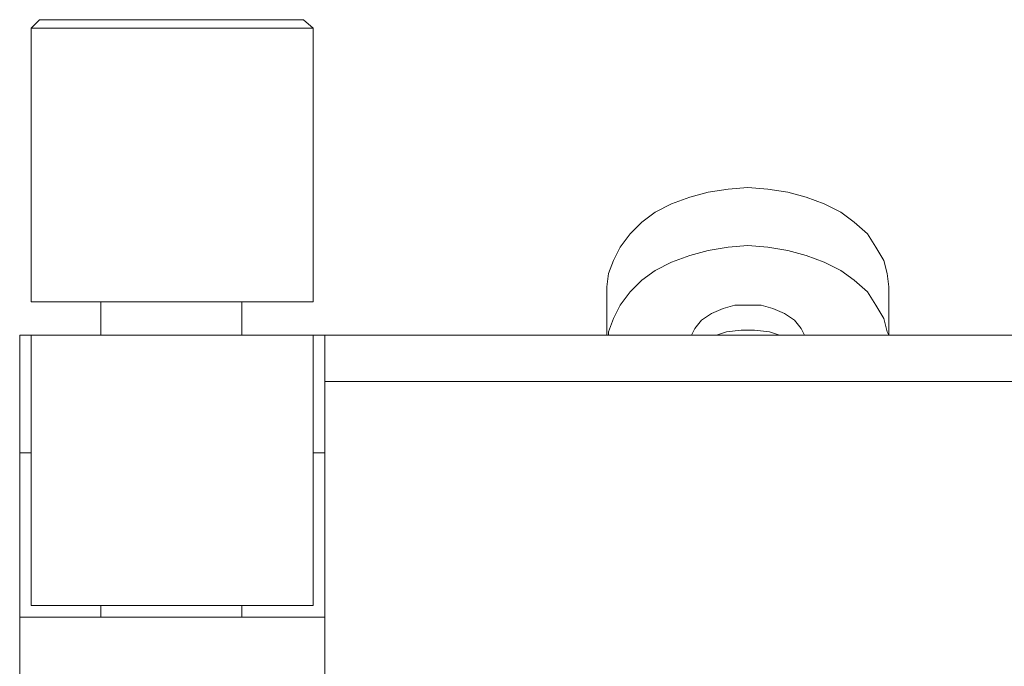
# Model space of a CAD drawing. Units: millimetres. Extents: x 12016 to 12313, y -7569 to -7359.
# Drawn here: x 12084 to 12105, y -7444 to -7430 of the extents above; entities that cross this region are included whole.
import ezdxf

# ---------------------------------------------------------------- set-up
doc = ezdxf.new("R2010")
doc.units = ezdxf.units.MM
doc.header["$LTSCALE"] = 10

msp = doc.modelspace()

# ---------------------------------------------------------------- linework, layer by layer
at = {"color": 7, "lineweight": 0}
for points in [[(12084.50595, -7430.10931), (12084.32956, -7430.2857)], [(12084.50595, -7430.10931), (12084.54123, -7430.10931), (12084.57651, -7430.10931), (12084.64706, -7430.10931), (12084.82345, -7430.10931), (12085.03512, -7430.10931), (12085.31734, -7430.10931), (12085.59956, -7430.10931), (12085.95234, -7430.10931), (12086.3404, -7430.10931), (12086.72845, -7430.10931), (12087.15178, -7430.10931), (12087.57512, -7430.10931), (12087.99845, -7430.10931)], [(12087.99845, -7430.10931), (12088.38651, -7430.10931), (12088.77456, -7430.10931), (12089.09206, -7430.10931), (12089.40956, -7430.10931), (12089.65651, -7430.10931), (12089.86817, -7430.10931), (12090.00928, -7430.10931), (12090.11512, -7430.10931)], [(12090.32678, -7430.2857), (12090.11512, -7430.10931)], [(12084.32956, -7430.2857), (12084.32956, -7436.10653)], [(12088.03373, -7430.2857), (12087.6104, -7430.2857), (12087.18706, -7430.2857), (12086.76373, -7430.2857), (12086.3404, -7430.2857), (12085.95234, -7430.2857), (12085.59956, -7430.2857), (12085.24678, -7430.2857), (12084.96456, -7430.2857), (12084.71762, -7430.2857), (12084.54123, -7430.2857), (12084.40012, -7430.2857), (12084.32956, -7430.2857)], [(12090.32678, -7430.2857), (12090.25623, -7430.2857), (12090.1504, -7430.2857), (12090.00928, -7430.2857), (12089.76234, -7430.2857), (12089.5154, -7430.2857), (12089.1979, -7430.2857), (12088.84512, -7430.2857), (12088.45706, -7430.2857), (12088.03373, -7430.2857)], [(12090.32678, -7436.10653), (12090.32678, -7430.2857)], [(12099.56956, -7433.67236), (12099.14623, -7433.70764), (12098.7229, -7433.7782), (12098.33484, -7433.88403), (12097.94678, -7434.02514), (12097.59401, -7434.20153), (12097.31178, -7434.4132), (12097.06484, -7434.66014), (12096.85317, -7434.94236), (12096.71206, -7435.22458), (12096.60623, -7435.50681), (12096.57095, -7435.78903)], [(12102.56817, -7435.78903), (12102.5329, -7435.50681), (12102.46234, -7435.22458), (12102.28595, -7434.94236), (12102.10956, -7434.66014), (12101.82734, -7434.4132), (12101.54512, -7434.20153), (12101.19234, -7434.02514), (12100.80428, -7433.88403), (12100.41623, -7433.7782), (12099.9929, -7433.70764), (12099.56956, -7433.67236)], [(12096.60623, -7436.81208), (12096.60623, -7436.74153), (12096.71206, -7436.45931), (12096.85317, -7436.17708), (12097.06484, -7435.89486), (12097.31178, -7435.64792), (12097.59401, -7435.43625), (12097.94678, -7435.25986), (12098.33484, -7435.11875), (12098.7229, -7435.01292), (12099.14623, -7434.94236), (12099.56956, -7434.90708)], [(12099.56956, -7434.90708), (12099.9929, -7434.94236), (12100.41623, -7435.01292), (12100.80428, -7435.11875), (12101.19234, -7435.25986), (12101.54512, -7435.43625), (12101.82734, -7435.64792), (12102.10956, -7435.89486), (12102.28595, -7436.17708), (12102.46234, -7436.45931), (12102.5329, -7436.74153), (12102.56817, -7436.81208)], [(12096.57095, -7435.78903), (12096.57095, -7436.81208)], [(12102.56817, -7436.81208), (12102.56817, -7435.78903)], [(12084.32956, -7436.10653), (12084.40012, -7436.10653), (12084.54123, -7436.10653), (12084.71762, -7436.10653), (12084.96456, -7436.10653), (12085.24678, -7436.10653), (12085.59956, -7436.10653), (12085.95234, -7436.10653), (12086.3404, -7436.10653), (12086.76373, -7436.10653), (12087.18706, -7436.10653), (12087.6104, -7436.10653), (12088.03373, -7436.10653)], [(12085.81123, -7436.10653), (12085.81123, -7436.81208)], [(12088.03373, -7436.10653), (12088.45706, -7436.10653), (12088.84512, -7436.10653), (12089.1979, -7436.10653), (12089.5154, -7436.10653), (12089.76234, -7436.10653), (12090.00928, -7436.10653), (12090.1504, -7436.10653), (12090.25623, -7436.10653), (12090.32678, -7436.10653)], [(12088.80984, -7436.81208), (12088.80984, -7436.10653)], [(12099.56956, -7436.17708), (12099.28734, -7436.17708), (12099.0404, -7436.24764), (12098.79345, -7436.35347), (12098.58178, -7436.49458), (12098.44067, -7436.67097), (12098.37012, -7436.81208)], [(12100.76901, -7436.81208), (12100.69845, -7436.67097), (12100.55734, -7436.49458), (12100.34567, -7436.35347), (12100.09873, -7436.24764), (12099.85178, -7436.17708), (12099.56956, -7436.17708)], [(12100.23984, -7436.81208), (12100.02817, -7436.74153), (12099.71067, -7436.70625), (12099.42845, -7436.70625), (12099.11095, -7436.74153), (12098.89928, -7436.81208)], [(12084.08262, -7436.81208), (12084.32956, -7436.81208)], [(12084.08262, -7439.31681), (12084.08262, -7438.92875), (12084.08262, -7438.5407), (12084.08262, -7438.15264), (12084.08262, -7437.83514), (12084.08262, -7437.55292), (12084.08262, -7437.2707), (12084.08262, -7437.09431), (12084.08262, -7436.91792), (12084.08262, -7436.84736), (12084.08262, -7436.81208)], [(12084.32956, -7442.56236), (12084.32956, -7436.81208)], [(12084.32956, -7436.81208), (12090.32678, -7436.81208)], [(12090.32678, -7442.56236), (12090.32678, -7436.81208)], [(12090.32678, -7436.81208), (12090.57373, -7436.81208)], [(12090.57373, -7436.81208), (12105.56678, -7436.81208)], [(12090.57373, -7437.79986), (12090.57373, -7437.62347), (12090.57373, -7437.41181), (12090.57373, -7437.23542), (12090.57373, -7437.09431), (12090.57373, -7436.98847), (12090.57373, -7436.88264), (12090.57373, -7436.81208)], [(12105.56678, -7437.79986), (12090.57373, -7437.79986)], [(12090.57373, -7442.80931), (12090.57373, -7437.79986)], [(12084.08262, -7439.31681), (12084.08262, -7442.80931)], [(12084.32956, -7439.31681), (12084.08262, -7439.31681)], [(12090.57373, -7439.31681), (12090.32678, -7439.31681)], [(12084.32956, -7442.56236), (12090.32678, -7442.56236)], [(12085.81123, -7442.56236), (12085.81123, -7442.80931)], [(12085.81123, -7442.80931), (12085.81123, -7442.56236)], [(12088.80984, -7442.80931), (12088.80984, -7442.56236)], [(12088.80984, -7442.56236), (12088.80984, -7442.80931)], [(12084.08262, -7451.80514), (12084.08262, -7442.80931)], [(12090.57373, -7442.80931), (12084.08262, -7442.80931)], [(12090.57373, -7451.80514), (12090.57373, -7442.80931)]]:
    msp.add_lwpolyline(points, dxfattribs=at)

doc.saveas('drawing.dxf')
